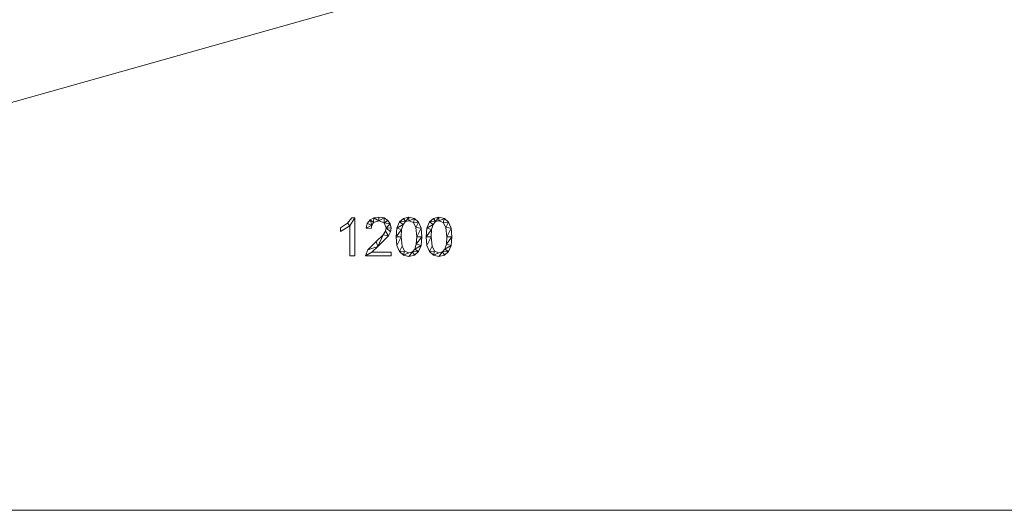
# Model space of a CAD drawing. Units: millimetres. Extents: x -478 to 53853, y -59763 to 13074.
# Drawn here: x 38769 to 41336, y -58185 to -56907 of the extents above; entities that cross this region are included whole.
import ezdxf

# ---------------------------------------------------------------- set-up
doc = ezdxf.new("R2010")
doc.units = ezdxf.units.MM
doc.layers.add('A-FLOR', color=192, linetype='Continuous', lineweight=50)
doc.layers.add('A-GENM', color=13, linetype='Continuous', lineweight=30)

msp = doc.modelspace()

# ---------------------------------------------------------------- meshes
at = {"layer": 'A-FLOR', "lineweight": 13}
mesh = msp.add_polyface(dxfattribs=at)
corners = [(51772.3, -51885.1, -600), (51772.3, -58185.1, -600), (34972.3, -58185.1, -600), (34972.3, -51885.1, -600)]
mesh.append_faces([[corners[k] for k in face] for face in [(3, 0, 1, 2)]])
mesh = msp.add_polyface(dxfattribs=at)
corners = [(51772.3, -58185.1), (51772.3, -51885.1), (34972.3, -51885.1), (34972.3, -58185.1), (45985.3, -55918.4), (45979.7, -55979.5), (45962.9, -56038.4), (45935.6, -56093.2), (45898.7, -56142.1), (45853.4, -56183.4), (45801.3, -56215.6), (45744.2, -56237.8), (45684, -56249), (45622.7, -56249), (45562.5, -56237.8), (45505.4, -56215.6), (45453.3, -56183.4), (45408, -56142.1), (45371.1, -56093.2), (45343.8, -56038.4), (45327, -55979.5), (45321.3, -55918.4), (45327, -55857.4), (45343.8, -55798.5), (45371.1, -55743.7), (45408, -55694.8), (45453.3, -55653.5), (45505.4, -55621.3), (45562.5, -55599.1), (45622.7, -55587.9), (45684, -55587.9), (45744.2, -55599.1), (45801.3, -55621.3), (45853.4, -55653.5), (45898.7, -55694.8), (45935.6, -55743.7), (45962.9, -55798.5), (45979.7, -55857.4), (49485.3, -56168.4), (49479.7, -56229.5), (49462.9, -56288.4), (49435.6, -56343.2), (49398.7, -56392.1), (49353.4, -56433.4), (49301.3, -56465.6), (49244.2, -56487.8), (49184, -56499), (49122.7, -56499), (49062.5, -56487.8), (49005.4, -56465.6), (48953.3, -56433.4), (48908, -56392.1), (48871.1, -56343.2), (48843.8, -56288.4), (48827, -56229.5), (48821.3, -56168.4), (48827, -56107.4), (48843.8, -56048.5), (48871.1, -55993.7), (48908, -55944.8), (48953.3, -55903.5), (49005.4, -55871.3), (49062.5, -55849.1), (49122.7, -55837.9), (49184, -55837.9), (49244.2, -55849.1), (49301.3, -55871.3), (49353.4, -55903.5), (49398.7, -55944.8), (49435.6, -55993.7), (49462.9, -56048.5), (49479.7, -56107.4), (39598.8, -55773), (39556.3, -55721.9), (39524, -55663.9), (39502.9, -55600.9), (39493.7, -55535.1), (39496.8, -55468.7), (39512, -55404), (39538.8, -55343.3), (39576.4, -55288.5), (39623.4, -55241.5), (39678.2, -55203.9), (39738.9, -55177.1), (39803.6, -55161.9), (39870, -55158.8), (39935.8, -55168), (39998.8, -55189.1), (40056.8, -55221.4), (40107.9, -55263.9), (40150.3, -55315), (40182.7, -55373), (40203.8, -55436), (40213, -55501.8), (40209.9, -55568.2), (40194.7, -55632.9), (40167.8, -55693.6), (40130.3, -55748.4), (40083.3, -55795.4), (40028.5, -55833), (39967.7, -55859.8), (39903.1, -55875), (39836.7, -55878.1), (39770.9, -55868.9), (39707.9, -55847.8), (39649.9, -55815.4), (42398.8, -55923), (42356.3, -55871.9), (42324, -55813.9), (42302.9, -55750.9), (42293.7, -55685.1), (42296.8, -55618.7), (42312, -55554), (42338.8, -55493.3), (42376.4, -55438.5), (42423.4, -55391.5), (42478.2, -55353.9), (42538.9, -55327.1), (42603.6, -55311.9), (42670, -55308.8), (42735.8, -55318), (42798.8, -55339.1), (42856.8, -55371.4), (42907.9, -55413.9), (42950.3, -55465), (42982.7, -55523), (43003.8, -55586), (43013, -55651.8), (43009.9, -55718.2), (42994.7, -55782.9), (42967.8, -55843.6), (42930.3, -55898.4), (42883.3, -55945.4), (42828.5, -55983), (42767.7, -56009.8), (42703.1, -56025), (42636.7, -56028.1), (42570.9, -56018.9), (42507.9, -55997.8), (42449.9, -55965.4), (36798.8, -55673), (36756.3, -55621.9), (36724, -55563.9), (36702.9, -55500.9), (36693.7, -55435.1), (36696.8, -55368.7), (36712, -55304), (36738.8, -55243.3), (36776.4, -55188.5), (36823.4, -55141.5), (36878.2, -55103.9), (36938.9, -55077.1), (37003.6, -55061.9), (37070, -55058.8), (37135.8, -55068), (37198.8, -55089.1), (37256.8, -55121.4), (37307.9, -55163.9), (37350.3, -55215), (37382.7, -55273), (37403.8, -55336), (37413, -55401.8), (37409.9, -55468.2), (37394.7, -55532.9), (37367.8, -55593.6), (37330.3, -55648.4), (37283.3, -55695.4), (37228.5, -55733), (37167.7, -55759.8), (37103.1, -55775), (37036.7, -55778.1), (36970.9, -55768.9), (36907.9, -55747.8), (36849.9, -55715.4)]
mesh.append_faces([[corners[k] for k in face] for face in [(43, 0, 42), (67, 1, 66), (13, 0, 12), (102, 3, 101), (169, 3, 168), (32, 1, 31), (144, 3, 143), (149, 2, 148), (151, 2, 150), (146, 2, 145), (143, 3, 142)]], dxfattribs={"vtx0": -1, "vtx1": -1})
mesh.append_faces([[corners[k] for k in face] for face in [(48, 12, 0, 47), (104, 168, 3, 103)]], dxfattribs={"vtx0": -1, "vtx1": -1, "vtx2": -1})
mesh.append_faces([[corners[k] for k in face] for face in [(2, 86, 118, 119)]], dxfattribs={"vtx0": -1, "vtx1": -1, "vtx3": -1})
mesh.append_faces([[corners[k] for k in face] for face in [(0, 43, 44), (0, 46, 47), (0, 71, 38), (9, 50, 51, 8), (10, 49, 50, 9), (11, 48, 49, 10), (8, 51, 52), (1, 68, 69), (1, 69, 70, 0), (33, 60, 61, 32), (136, 13, 14, 135), (100, 138, 139, 99), (101, 137, 138, 100), (99, 139, 106, 98), (98, 106, 107, 97), (97, 107, 108), (3, 169, 170), (3, 102, 103), (3, 171, 172), (1, 63, 64), (60, 33, 34), (122, 27, 28, 121), (123, 26, 27, 122), (121, 28, 29, 120), (26, 123, 124), (118, 86, 87), (119, 1, 2), (145, 2, 3, 144), (2, 83, 84), (2, 152, 153)]], dxfattribs={"vtx0": -1, "vtx2": -1})
mesh.append_faces([[corners[k] for k in face] for face in [(32, 61, 62, 1), (3, 136, 137, 101), (1, 119, 120, 29), (2, 154, 155, 83)]], dxfattribs={"vtx0": -1, "vtx2": -1, "vtx3": -1})
mesh.append_faces([[corners[k] for k in face] for face in [(45, 46, 0), (44, 45, 0), (38, 39, 0), (41, 42, 0), (40, 41, 0), (39, 40, 0), (70, 71, 0), (67, 68, 1), (65, 66, 1), (64, 65, 1), (62, 63, 1), (11, 12, 48), (14, 15, 135), (170, 171, 3), (30, 31, 1), (29, 30, 1), (173, 140, 3), (172, 173, 3), (141, 142, 3), (140, 141, 3), (84, 85, 2), (149, 150, 2), (147, 148, 2), (146, 147, 2), (153, 154, 2), (151, 152, 2), (85, 86, 2)]], dxfattribs={"vtx1": -1, "vtx2": -1})
mesh.append_faces([[corners[k] for k in face] for face in [(3, 0, 13, 136)]], dxfattribs={"vtx1": -1, "vtx2": -1, "vtx3": -1})
mesh.append_faces([[corners[k] for k in face] for face in [(52, 53, 7, 8), (53, 54, 6, 7), (54, 55, 5, 6), (56, 57, 37, 4), (55, 56, 4, 5), (57, 58, 36, 37), (58, 59, 35, 36), (59, 60, 34, 35), (16, 17, 133, 134), (15, 16, 134, 135), (18, 19, 131, 132), (17, 18, 132, 133), (20, 21, 129, 130), (19, 20, 130, 131), (128, 129, 21, 22), (96, 97, 108, 109), (22, 23, 127, 128), (104, 105, 167, 168), (105, 72, 166, 167), (25, 26, 124, 125), (109, 110, 95, 96), (125, 126, 24, 25), (126, 127, 23, 24), (94, 95, 110, 111), (93, 94, 111, 112), (117, 118, 87, 88), (116, 117, 88, 89), (113, 114, 91, 92), (92, 93, 112, 113), (114, 115, 90, 91), (89, 90, 115, 116), (73, 74, 164, 165), (74, 75, 163, 164), (75, 76, 162, 163), (77, 78, 160, 161), (161, 162, 76, 77), (165, 166, 72, 73), (78, 79, 159, 160), (157, 158, 80, 81), (158, 159, 79, 80), (82, 83, 155, 156), (156, 157, 81, 82)]], dxfattribs={"vtx1": -1, "vtx3": -1})
mesh = msp.add_polyface(dxfattribs=at)
corners = [(34972.3, -58185.1, -600), (51772.3, -58185.1, -600), (51772.3, -58185.1), (34972.3, -58185.1)]
mesh.append_faces([[corners[k] for k in face] for face in [(3, 0, 1, 2)]])
at = {"layer": 'A-GENM', "lineweight": 9}
mesh = msp.add_polyface(dxfattribs=at)
corners = [(39642.4, -57522.1, 10), (39642.4, -57423.4, 10), (39634.9, -57423.4, 10), (39623.5, -57437.6, 10), (39605.1, -57449.4, 10), (39605.1, -57458.7, 10), (39629.3, -57443.8, 10), (39629.3, -57522.1, 10)]
mesh.append_faces([[corners[k] for k in face] for face in [(6, 1, 2, 3)]], dxfattribs={"vtx0": -1, "vtx3": -1})
mesh.append_faces([[corners[k] for k in face] for face in [(4, 5, 6, 3)]], dxfattribs={"vtx2": -1})
mesh.append_faces([[corners[k] for k in face] for face in [(6, 7, 0, 1)]], dxfattribs={"vtx3": -1})
mesh = msp.add_polyface(dxfattribs=at)
corners = [(39642.4, -57522.1), (39629.3, -57522.1), (39629.3, -57443.8), (39605.1, -57458.7), (39605.1, -57449.4), (39623.5, -57437.6), (39634.9, -57423.4), (39642.4, -57423.4)]
mesh.append_faces([[corners[k] for k in face] for face in [(2, 7, 0, 1)]], dxfattribs={"vtx0": -1})
mesh.append_faces([[corners[k] for k in face] for face in [(4, 5, 2, 3)]], dxfattribs={"vtx1": -1})
mesh.append_faces([[corners[k] for k in face] for face in [(6, 7, 2, 5)]], dxfattribs={"vtx1": -1, "vtx2": -1})
mesh = msp.add_polyface(dxfattribs=at)
corners = [(39623.5, -57437.6, 10), (39634.9, -57423.4, 10), (39634.9, -57423.4), (39623.5, -57437.6)]
mesh.append_faces([[corners[k] for k in face] for face in [(3, 0, 1, 2)]])
mesh = msp.add_polyface(dxfattribs=at)
corners = [(39634.9, -57423.4, 10), (39642.4, -57423.4, 10), (39642.4, -57423.4), (39634.9, -57423.4)]
mesh.append_faces([[corners[k] for k in face] for face in [(0, 1, 2, 3)]])
mesh = msp.add_polyface(dxfattribs=at)
corners = [(39642.4, -57423.4, 10), (39642.4, -57522.1, 10), (39642.4, -57522.1), (39642.4, -57423.4)]
mesh.append_faces([[corners[k] for k in face] for face in [(3, 0, 1, 2)]])
mesh = msp.add_polyface(dxfattribs=at)
corners = [(39737.4, -57522.1, 10), (39737.4, -57512.8, 10), (39687.1, -57512.8, 10), (39702.7, -57497.9, 10), (39730.3, -57470.2, 10), (39735.6, -57460.1, 10), (39737.4, -57450.2, 10), (39735.3, -57439.2, 10), (39728.9, -57429.9, 10), (39718.8, -57423.6, 10), (39705.4, -57421.5, 10), (39692.7, -57423.3, 10), (39682.4, -57428.8, 10), (39675.3, -57437.7, 10), (39672.2, -57449.9, 10), (39685.2, -57451.3, 10), (39686.7, -57442.3, 10), (39691, -57435.9, 10), (39705.1, -57430.8, 10), (39718.9, -57436, 10), (39724.3, -57449, 10), (39722.3, -57458.1, 10), (39716.3, -57467.2, 10), (39698.5, -57484.6, 10), (39676.3, -57506.4, 10), (39670.3, -57522.1, 10)]
mesh.append_faces([[corners[k] for k in face] for face in [(2, 25, 0, 1), (16, 13, 14, 15)]], dxfattribs={"vtx0": -1})
mesh.append_faces([[corners[k] for k in face] for face in [(10, 18, 9), (12, 17, 11)]], dxfattribs={"vtx0": -1, "vtx1": -1})
mesh.append_faces([[corners[k] for k in face] for face in [(5, 20, 21, 4), (20, 5, 6), (7, 19, 20, 6), (19, 7, 8), (9, 18, 19, 8), (11, 17, 18, 10)]], dxfattribs={"vtx0": -1, "vtx2": -1})
mesh.append_faces([[corners[k] for k in face] for face in [(21, 22, 4), (23, 24, 3)]], dxfattribs={"vtx1": -1, "vtx2": -1})
mesh.append_faces([[corners[k] for k in face] for face in [(24, 25, 2, 3), (22, 23, 3, 4), (12, 13, 16, 17)]], dxfattribs={"vtx1": -1, "vtx3": -1})
mesh = msp.add_polyface(dxfattribs=at)
corners = [(39737.4, -57522.1), (39670.3, -57522.1), (39676.3, -57506.4), (39698.5, -57484.6), (39716.3, -57467.2), (39722.3, -57458.1), (39724.3, -57449), (39718.9, -57436), (39705.1, -57430.8), (39691, -57435.9), (39686.7, -57442.3), (39685.2, -57451.3), (39672.2, -57449.9), (39675.3, -57437.7), (39682.4, -57428.8), (39692.7, -57423.3), (39705.4, -57421.5), (39718.8, -57423.6), (39728.9, -57429.9), (39735.3, -57439.2), (39737.4, -57450.2), (39735.6, -57460.1), (39730.3, -57470.2), (39702.7, -57497.9), (39687.1, -57512.8), (39737.4, -57512.8)]
mesh.append_faces([[corners[k] for k in face] for face in [(12, 10, 11)]], dxfattribs={"vtx0": -1})
mesh.append_faces([[corners[k] for k in face] for face in [(10, 14, 9)]], dxfattribs={"vtx0": -1, "vtx1": -1})
mesh.append_faces([[corners[k] for k in face] for face in [(8, 16, 17, 7), (7, 17, 18), (19, 6, 7, 18), (9, 14, 15, 8), (8, 15, 16), (2, 23, 24, 1)]], dxfattribs={"vtx0": -1, "vtx2": -1})
mesh.append_faces([[corners[k] for k in face] for face in [(6, 19, 20, 21)]], dxfattribs={"vtx0": -1, "vtx3": -1})
mesh.append_faces([[corners[k] for k in face] for face in [(13, 14, 10, 12), (3, 4, 23, 2)]], dxfattribs={"vtx1": -1, "vtx2": -1})
mesh.append_faces([[corners[k] for k in face] for face in [(5, 6, 21, 22), (4, 5, 22, 23)]], dxfattribs={"vtx1": -1, "vtx3": -1})
mesh.append_faces([[corners[k] for k in face] for face in [(24, 25, 0, 1)]], dxfattribs={"vtx3": -1})
mesh = msp.add_polyface(dxfattribs=at)
corners = [(39682.4, -57428.8, 10), (39692.7, -57423.3, 10), (39692.7, -57423.3), (39682.4, -57428.8)]
mesh.append_faces([[corners[k] for k in face] for face in [(0, 1, 2, 3)]])
mesh = msp.add_polyface(dxfattribs=at)
corners = [(39692.7, -57423.3, 10), (39705.4, -57421.5, 10), (39705.4, -57421.5), (39692.7, -57423.3)]
mesh.append_faces([[corners[k] for k in face] for face in [(0, 1, 2, 3)]])
mesh = msp.add_polyface(dxfattribs=at)
corners = [(39705.4, -57421.5, 10), (39718.8, -57423.6, 10), (39718.8, -57423.6), (39705.4, -57421.5)]
mesh.append_faces([[corners[k] for k in face] for face in [(0, 1, 2, 3)]])
mesh = msp.add_polyface(dxfattribs=at)
corners = [(39718.8, -57423.6, 10), (39728.9, -57429.9, 10), (39728.9, -57429.9), (39718.8, -57423.6)]
mesh.append_faces([[corners[k] for k in face] for face in [(0, 1, 2, 3)]])
mesh = msp.add_polyface(dxfattribs=at)
corners = [(39783.9, -57421.5, 10), (39769.6, -57424.7, 10), (39759.1, -57434.2, 10), (39752.6, -57450.2, 10), (39750.4, -57472.8, 10), (39752.5, -57495.2, 10), (39758.8, -57511.1, 10), (39769.3, -57520.7, 10), (39783.9, -57523.9, 10), (39798.2, -57520.8, 10), (39808.8, -57511.3, 10), (39815.3, -57495.4, 10), (39817.5, -57472.8, 10), (39815.4, -57450.3, 10), (39809.1, -57434.3, 10), (39798.6, -57424.7, 10), (39783.9, -57514.6, 10), (39772.6, -57510.3, 10), (39765.8, -57497, 10), (39763.4, -57472.8, 10), (39764.7, -57453.8, 10), (39768.6, -57440.8, 10), (39774.9, -57433.3, 10), (39783.8, -57430.8, 10), (39795.3, -57435.2, 10), (39802.2, -57448.4, 10), (39804.4, -57472.8, 10), (39803.1, -57491.9, 10), (39799.2, -57504.8, 10), (39792.8, -57512.2, 10)]
mesh.append_faces([[corners[k] for k in face] for face in [(28, 11, 27), (1, 22, 0)]], dxfattribs={"vtx0": -1, "vtx1": -1})
mesh.append_faces([[corners[k] for k in face] for face in [(25, 13, 14, 24), (24, 14, 15, 23), (0, 22, 23, 15), (13, 25, 26, 12), (27, 11, 12, 26), (2, 21, 22, 1), (3, 20, 21, 2), (4, 19, 20, 3), (8, 29, 16, 7), (7, 16, 17, 6), (6, 17, 18), (19, 4, 5)]], dxfattribs={"vtx0": -1, "vtx2": -1})
mesh.append_faces([[corners[k] for k in face] for face in [(29, 8, 9, 10)]], dxfattribs={"vtx0": -1, "vtx3": -1})
mesh.append_faces([[corners[k] for k in face] for face in [(10, 11, 28, 29), (5, 6, 18, 19)]], dxfattribs={"vtx1": -1, "vtx3": -1})
mesh = msp.add_polyface(dxfattribs=at)
corners = [(39783.9, -57421.5), (39798.6, -57424.7), (39809.1, -57434.3), (39815.4, -57450.3), (39817.5, -57472.8), (39815.3, -57495.4), (39808.8, -57511.3), (39798.2, -57520.8), (39783.9, -57523.9), (39769.3, -57520.7), (39758.8, -57511.1), (39752.5, -57495.2), (39750.4, -57472.8), (39752.6, -57450.2), (39759.1, -57434.2), (39769.6, -57424.7), (39783.9, -57514.6), (39792.8, -57512.2), (39799.2, -57504.8), (39803.1, -57491.9), (39804.4, -57472.8), (39802.2, -57448.4), (39795.3, -57435.2), (39783.8, -57430.8), (39774.9, -57433.3), (39768.6, -57440.8), (39764.7, -57453.8), (39763.4, -57472.8), (39765.8, -57497), (39772.6, -57510.3)]
mesh.append_faces([[corners[k] for k in face] for face in [(16, 9, 29), (6, 18, 5)]], dxfattribs={"vtx0": -1, "vtx1": -1})
mesh.append_faces([[corners[k] for k in face] for face in [(26, 12, 13, 25), (25, 13, 14, 24), (12, 26, 27, 11), (28, 10, 11, 27), (29, 9, 10, 28), (1, 22, 23, 0), (0, 23, 24), (2, 21, 22, 1), (3, 20, 21, 2), (17, 7, 8), (5, 18, 19, 4), (20, 3, 4, 19)]], dxfattribs={"vtx0": -1, "vtx2": -1})
mesh.append_faces([[corners[k] for k in face] for face in [(15, 0, 24, 14)]], dxfattribs={"vtx1": -1, "vtx2": -1})
mesh.append_faces([[corners[k] for k in face] for face in [(16, 17, 8, 9), (17, 18, 6, 7)]], dxfattribs={"vtx1": -1, "vtx3": -1})
mesh = msp.add_polyface(dxfattribs=at)
corners = [(39759.1, -57434.2, 10), (39769.6, -57424.7, 10), (39769.6, -57424.7), (39759.1, -57434.2)]
mesh.append_faces([[corners[k] for k in face] for face in [(0, 1, 2, 3)]])
mesh = msp.add_polyface(dxfattribs=at)
corners = [(39769.6, -57424.7, 10), (39783.9, -57421.5, 10), (39783.9, -57421.5), (39769.6, -57424.7)]
mesh.append_faces([[corners[k] for k in face] for face in [(3, 0, 1, 2)]])
mesh = msp.add_polyface(dxfattribs=at)
corners = [(39783.9, -57421.5, 10), (39798.6, -57424.7, 10), (39798.6, -57424.7), (39783.9, -57421.5)]
mesh.append_faces([[corners[k] for k in face] for face in [(3, 0, 1, 2)]])
mesh = msp.add_polyface(dxfattribs=at)
corners = [(39798.6, -57424.7, 10), (39809.1, -57434.3, 10), (39809.1, -57434.3), (39798.6, -57424.7)]
mesh.append_faces([[corners[k] for k in face] for face in [(3, 0, 1, 2)]])
mesh = msp.add_polyface(dxfattribs=at)
corners = [(39862.1, -57421.5, 10), (39847.9, -57424.7, 10), (39837.3, -57434.2, 10), (39830.8, -57450.2, 10), (39828.6, -57472.8, 10), (39830.7, -57495.2, 10), (39837, -57511.1, 10), (39847.5, -57520.7, 10), (39862.1, -57523.9, 10), (39876.5, -57520.8, 10), (39887, -57511.3, 10), (39893.5, -57495.4, 10), (39895.7, -57472.8, 10), (39893.6, -57450.3, 10), (39887.3, -57434.3, 10), (39876.8, -57424.7, 10), (39862.2, -57514.6, 10), (39850.8, -57510.3, 10), (39844, -57497, 10), (39841.7, -57472.8, 10), (39843, -57453.8, 10), (39846.8, -57440.8, 10), (39853.2, -57433.3, 10), (39862, -57430.8, 10), (39873.5, -57435.2, 10), (39880.4, -57448.4, 10), (39882.7, -57472.8, 10), (39881.4, -57491.9, 10), (39877.5, -57504.8, 10), (39871.1, -57512.2, 10)]
mesh.append_faces([[corners[k] for k in face] for face in [(28, 11, 27), (1, 22, 0)]], dxfattribs={"vtx0": -1, "vtx1": -1})
mesh.append_faces([[corners[k] for k in face] for face in [(25, 13, 14, 24), (24, 14, 15, 23), (0, 22, 23, 15), (13, 25, 26, 12), (27, 11, 12, 26), (2, 21, 22, 1), (3, 20, 21, 2), (4, 19, 20, 3), (8, 29, 16, 7), (7, 16, 17, 6), (6, 17, 18), (19, 4, 5)]], dxfattribs={"vtx0": -1, "vtx2": -1})
mesh.append_faces([[corners[k] for k in face] for face in [(29, 8, 9, 10)]], dxfattribs={"vtx0": -1, "vtx3": -1})
mesh.append_faces([[corners[k] for k in face] for face in [(10, 11, 28, 29), (5, 6, 18, 19)]], dxfattribs={"vtx1": -1, "vtx3": -1})
mesh = msp.add_polyface(dxfattribs=at)
corners = [(39862.1, -57421.5), (39876.8, -57424.7), (39887.3, -57434.3), (39893.6, -57450.3), (39895.7, -57472.8), (39893.5, -57495.4), (39887, -57511.3), (39876.5, -57520.8), (39862.1, -57523.9), (39847.5, -57520.7), (39837, -57511.1), (39830.7, -57495.2), (39828.6, -57472.8), (39830.8, -57450.2), (39837.3, -57434.2), (39847.9, -57424.7), (39862.2, -57514.6), (39871.1, -57512.2), (39877.5, -57504.8), (39881.4, -57491.9), (39882.7, -57472.8), (39880.4, -57448.4), (39873.5, -57435.2), (39862, -57430.8), (39853.2, -57433.3), (39846.8, -57440.8), (39843, -57453.8), (39841.7, -57472.8), (39844, -57497), (39850.8, -57510.3)]
mesh.append_faces([[corners[k] for k in face] for face in [(16, 9, 29), (6, 18, 5)]], dxfattribs={"vtx0": -1, "vtx1": -1})
mesh.append_faces([[corners[k] for k in face] for face in [(26, 12, 13, 25), (25, 13, 14, 24), (12, 26, 27, 11), (28, 10, 11, 27), (29, 9, 10, 28), (1, 22, 23, 0), (0, 23, 24), (2, 21, 22, 1), (3, 20, 21, 2), (17, 7, 8), (5, 18, 19, 4), (20, 3, 4, 19)]], dxfattribs={"vtx0": -1, "vtx2": -1})
mesh.append_faces([[corners[k] for k in face] for face in [(15, 0, 24, 14)]], dxfattribs={"vtx1": -1, "vtx2": -1})
mesh.append_faces([[corners[k] for k in face] for face in [(16, 17, 8, 9), (17, 18, 6, 7)]], dxfattribs={"vtx1": -1, "vtx3": -1})
mesh = msp.add_polyface(dxfattribs=at)
corners = [(39837.3, -57434.2, 10), (39847.9, -57424.7, 10), (39847.9, -57424.7), (39837.3, -57434.2)]
mesh.append_faces([[corners[k] for k in face] for face in [(0, 1, 2, 3)]])
mesh = msp.add_polyface(dxfattribs=at)
corners = [(39847.9, -57424.7, 10), (39862.1, -57421.5, 10), (39862.1, -57421.5), (39847.9, -57424.7)]
mesh.append_faces([[corners[k] for k in face] for face in [(0, 1, 2, 3)]])
mesh = msp.add_polyface(dxfattribs=at)
corners = [(39862.1, -57421.5, 10), (39876.8, -57424.7, 10), (39876.8, -57424.7), (39862.1, -57421.5)]
mesh.append_faces([[corners[k] for k in face] for face in [(3, 0, 1, 2)]])
mesh = msp.add_polyface(dxfattribs=at)
corners = [(39876.8, -57424.7, 10), (39887.3, -57434.3, 10), (39887.3, -57434.3), (39876.8, -57424.7)]
mesh.append_faces([[corners[k] for k in face] for face in [(3, 0, 1, 2)]])
mesh = msp.add_polyface(dxfattribs=at)
corners = [(39605.1, -57449.4, 10), (39623.5, -57437.6, 10), (39623.5, -57437.6), (39605.1, -57449.4)]
mesh.append_faces([[corners[k] for k in face] for face in [(0, 1, 2, 3)]])
mesh = msp.add_polyface(dxfattribs=at)
corners = [(39629.3, -57443.8, 10), (39605.1, -57458.7, 10), (39605.1, -57458.7), (39629.3, -57443.8)]
mesh.append_faces([[corners[k] for k in face] for face in [(3, 0, 1, 2)]])
mesh = msp.add_polyface(dxfattribs=at)
corners = [(39605.1, -57458.7, 10), (39605.1, -57449.4, 10), (39605.1, -57449.4), (39605.1, -57458.7)]
mesh.append_faces([[corners[k] for k in face] for face in [(3, 0, 1, 2)]])
mesh = msp.add_polyface(dxfattribs=at)
corners = [(39629.3, -57522.1, 10), (39629.3, -57443.8, 10), (39629.3, -57443.8), (39629.3, -57522.1)]
mesh.append_faces([[corners[k] for k in face] for face in [(0, 1, 2, 3)]])
mesh = msp.add_polyface(dxfattribs=at)
corners = [(39672.2, -57449.9, 10), (39675.3, -57437.7, 10), (39675.3, -57437.7), (39672.2, -57449.9)]
mesh.append_faces([[corners[k] for k in face] for face in [(0, 1, 2, 3)]])
mesh = msp.add_polyface(dxfattribs=at)
corners = [(39685.2, -57451.3, 10), (39672.2, -57449.9, 10), (39672.2, -57449.9), (39685.2, -57451.3)]
mesh.append_faces([[corners[k] for k in face] for face in [(0, 1, 2, 3)]])
mesh = msp.add_polyface(dxfattribs=at)
corners = [(39675.3, -57437.7, 10), (39682.4, -57428.8, 10), (39682.4, -57428.8), (39675.3, -57437.7)]
mesh.append_faces([[corners[k] for k in face] for face in [(3, 0, 1, 2)]])
mesh = msp.add_polyface(dxfattribs=at)
corners = [(39686.7, -57442.3, 10), (39685.2, -57451.3, 10), (39685.2, -57451.3), (39686.7, -57442.3)]
mesh.append_faces([[corners[k] for k in face] for face in [(3, 0, 1, 2)]])
mesh = msp.add_polyface(dxfattribs=at)
corners = [(39691, -57435.9, 10), (39686.7, -57442.3, 10), (39686.7, -57442.3), (39691, -57435.9)]
mesh.append_faces([[corners[k] for k in face] for face in [(0, 1, 2, 3)]])
mesh = msp.add_polyface(dxfattribs=at)
corners = [(39705.1, -57430.8, 10), (39691, -57435.9, 10), (39691, -57435.9), (39705.1, -57430.8)]
mesh.append_faces([[corners[k] for k in face] for face in [(0, 1, 2, 3)]])
mesh = msp.add_polyface(dxfattribs=at)
corners = [(39718.9, -57436, 10), (39705.1, -57430.8, 10), (39705.1, -57430.8), (39718.9, -57436)]
mesh.append_faces([[corners[k] for k in face] for face in [(0, 1, 2, 3)]])
mesh = msp.add_polyface(dxfattribs=at)
corners = [(39724.3, -57449, 10), (39718.9, -57436, 10), (39718.9, -57436), (39724.3, -57449)]
mesh.append_faces([[corners[k] for k in face] for face in [(0, 1, 2, 3)]])
mesh = msp.add_polyface(dxfattribs=at)
corners = [(39722.3, -57458.1, 10), (39724.3, -57449, 10), (39724.3, -57449), (39722.3, -57458.1)]
mesh.append_faces([[corners[k] for k in face] for face in [(0, 1, 2, 3)]])
mesh = msp.add_polyface(dxfattribs=at)
corners = [(39728.9, -57429.9, 10), (39735.3, -57439.2, 10), (39735.3, -57439.2), (39728.9, -57429.9)]
mesh.append_faces([[corners[k] for k in face] for face in [(0, 1, 2, 3)]])
mesh = msp.add_polyface(dxfattribs=at)
corners = [(39735.3, -57439.2, 10), (39737.4, -57450.2, 10), (39737.4, -57450.2), (39735.3, -57439.2)]
mesh.append_faces([[corners[k] for k in face] for face in [(3, 0, 1, 2)]])
mesh = msp.add_polyface(dxfattribs=at)
corners = [(39737.4, -57450.2, 10), (39735.6, -57460.1, 10), (39735.6, -57460.1), (39737.4, -57450.2)]
mesh.append_faces([[corners[k] for k in face] for face in [(0, 1, 2, 3)]])
mesh = msp.add_polyface(dxfattribs=at)
corners = [(39750.4, -57472.8, 10), (39752.6, -57450.2, 10), (39752.6, -57450.2), (39750.4, -57472.8)]
mesh.append_faces([[corners[k] for k in face] for face in [(3, 0, 1, 2)]])
mesh = msp.add_polyface(dxfattribs=at)
corners = [(39752.6, -57450.2, 10), (39759.1, -57434.2, 10), (39759.1, -57434.2), (39752.6, -57450.2)]
mesh.append_faces([[corners[k] for k in face] for face in [(3, 0, 1, 2)]])
mesh = msp.add_polyface(dxfattribs=at)
corners = [(39764.7, -57453.8, 10), (39763.4, -57472.8, 10), (39763.4, -57472.8), (39764.7, -57453.8)]
mesh.append_faces([[corners[k] for k in face] for face in [(0, 1, 2, 3)]])
mesh = msp.add_polyface(dxfattribs=at)
corners = [(39768.6, -57440.8, 10), (39764.7, -57453.8, 10), (39764.7, -57453.8), (39768.6, -57440.8)]
mesh.append_faces([[corners[k] for k in face] for face in [(0, 1, 2, 3)]])
mesh = msp.add_polyface(dxfattribs=at)
corners = [(39774.9, -57433.3, 10), (39768.6, -57440.8, 10), (39768.6, -57440.8), (39774.9, -57433.3)]
mesh.append_faces([[corners[k] for k in face] for face in [(0, 1, 2, 3)]])
mesh = msp.add_polyface(dxfattribs=at)
corners = [(39783.8, -57430.8, 10), (39774.9, -57433.3, 10), (39774.9, -57433.3), (39783.8, -57430.8)]
mesh.append_faces([[corners[k] for k in face] for face in [(3, 0, 1, 2)]])
mesh = msp.add_polyface(dxfattribs=at)
corners = [(39795.3, -57435.2, 10), (39783.8, -57430.8, 10), (39783.8, -57430.8), (39795.3, -57435.2)]
mesh.append_faces([[corners[k] for k in face] for face in [(0, 1, 2, 3)]])
mesh = msp.add_polyface(dxfattribs=at)
corners = [(39802.2, -57448.4, 10), (39795.3, -57435.2, 10), (39795.3, -57435.2), (39802.2, -57448.4)]
mesh.append_faces([[corners[k] for k in face] for face in [(0, 1, 2, 3)]])
mesh = msp.add_polyface(dxfattribs=at)
corners = [(39804.4, -57472.8, 10), (39802.2, -57448.4, 10), (39802.2, -57448.4), (39804.4, -57472.8)]
mesh.append_faces([[corners[k] for k in face] for face in [(0, 1, 2, 3)]])
mesh = msp.add_polyface(dxfattribs=at)
corners = [(39809.1, -57434.3, 10), (39815.4, -57450.3, 10), (39815.4, -57450.3), (39809.1, -57434.3)]
mesh.append_faces([[corners[k] for k in face] for face in [(0, 1, 2, 3)]])
mesh = msp.add_polyface(dxfattribs=at)
corners = [(39815.4, -57450.3, 10), (39817.5, -57472.8, 10), (39817.5, -57472.8), (39815.4, -57450.3)]
mesh.append_faces([[corners[k] for k in face] for face in [(0, 1, 2, 3)]])
mesh = msp.add_polyface(dxfattribs=at)
corners = [(39828.6, -57472.8, 10), (39830.8, -57450.2, 10), (39830.8, -57450.2), (39828.6, -57472.8)]
mesh.append_faces([[corners[k] for k in face] for face in [(0, 1, 2, 3)]])
mesh = msp.add_polyface(dxfattribs=at)
corners = [(39830.8, -57450.2, 10), (39837.3, -57434.2, 10), (39837.3, -57434.2), (39830.8, -57450.2)]
mesh.append_faces([[corners[k] for k in face] for face in [(3, 0, 1, 2)]])
mesh = msp.add_polyface(dxfattribs=at)
corners = [(39843, -57453.8, 10), (39841.7, -57472.8, 10), (39841.7, -57472.8), (39843, -57453.8)]
mesh.append_faces([[corners[k] for k in face] for face in [(0, 1, 2, 3)]])
mesh = msp.add_polyface(dxfattribs=at)
corners = [(39846.8, -57440.8, 10), (39843, -57453.8, 10), (39843, -57453.8), (39846.8, -57440.8)]
mesh.append_faces([[corners[k] for k in face] for face in [(0, 1, 2, 3)]])
mesh = msp.add_polyface(dxfattribs=at)
corners = [(39853.2, -57433.3, 10), (39846.8, -57440.8, 10), (39846.8, -57440.8), (39853.2, -57433.3)]
mesh.append_faces([[corners[k] for k in face] for face in [(0, 1, 2, 3)]])
mesh = msp.add_polyface(dxfattribs=at)
corners = [(39862, -57430.8, 10), (39853.2, -57433.3, 10), (39853.2, -57433.3), (39862, -57430.8)]
mesh.append_faces([[corners[k] for k in face] for face in [(0, 1, 2, 3)]])
mesh = msp.add_polyface(dxfattribs=at)
corners = [(39873.5, -57435.2, 10), (39862, -57430.8, 10), (39862, -57430.8), (39873.5, -57435.2)]
mesh.append_faces([[corners[k] for k in face] for face in [(3, 0, 1, 2)]])
mesh = msp.add_polyface(dxfattribs=at)
corners = [(39880.4, -57448.4, 10), (39873.5, -57435.2, 10), (39873.5, -57435.2), (39880.4, -57448.4)]
mesh.append_faces([[corners[k] for k in face] for face in [(0, 1, 2, 3)]])
mesh = msp.add_polyface(dxfattribs=at)
corners = [(39882.7, -57472.8, 10), (39880.4, -57448.4, 10), (39880.4, -57448.4), (39882.7, -57472.8)]
mesh.append_faces([[corners[k] for k in face] for face in [(0, 1, 2, 3)]])
mesh = msp.add_polyface(dxfattribs=at)
corners = [(39887.3, -57434.3, 10), (39893.6, -57450.3, 10), (39893.6, -57450.3), (39887.3, -57434.3)]
mesh.append_faces([[corners[k] for k in face] for face in [(0, 1, 2, 3)]])
mesh = msp.add_polyface(dxfattribs=at)
corners = [(39893.6, -57450.3, 10), (39895.7, -57472.8, 10), (39895.7, -57472.8), (39893.6, -57450.3)]
mesh.append_faces([[corners[k] for k in face] for face in [(0, 1, 2, 3)]])
mesh = msp.add_polyface(dxfattribs=at)
corners = [(39698.5, -57484.6, 10), (39716.3, -57467.2, 10), (39716.3, -57467.2), (39698.5, -57484.6)]
mesh.append_faces([[corners[k] for k in face] for face in [(0, 1, 2, 3)]])
mesh = msp.add_polyface(dxfattribs=at)
corners = [(39730.3, -57470.2, 10), (39702.7, -57497.9, 10), (39702.7, -57497.9), (39730.3, -57470.2)]
mesh.append_faces([[corners[k] for k in face] for face in [(0, 1, 2, 3)]])
mesh = msp.add_polyface(dxfattribs=at)
corners = [(39716.3, -57467.2, 10), (39722.3, -57458.1, 10), (39722.3, -57458.1), (39716.3, -57467.2)]
mesh.append_faces([[corners[k] for k in face] for face in [(0, 1, 2, 3)]])
mesh = msp.add_polyface(dxfattribs=at)
corners = [(39735.6, -57460.1, 10), (39730.3, -57470.2, 10), (39730.3, -57470.2), (39735.6, -57460.1)]
mesh.append_faces([[corners[k] for k in face] for face in [(0, 1, 2, 3)]])
mesh = msp.add_polyface(dxfattribs=at)
corners = [(39752.5, -57495.2, 10), (39750.4, -57472.8, 10), (39750.4, -57472.8), (39752.5, -57495.2)]
mesh.append_faces([[corners[k] for k in face] for face in [(3, 0, 1, 2)]])
mesh = msp.add_polyface(dxfattribs=at)
corners = [(39763.4, -57472.8, 10), (39765.8, -57497, 10), (39765.8, -57497), (39763.4, -57472.8)]
mesh.append_faces([[corners[k] for k in face] for face in [(0, 1, 2, 3)]])
mesh = msp.add_polyface(dxfattribs=at)
corners = [(39803.1, -57491.9, 10), (39804.4, -57472.8, 10), (39804.4, -57472.8), (39803.1, -57491.9)]
mesh.append_faces([[corners[k] for k in face] for face in [(0, 1, 2, 3)]])
mesh = msp.add_polyface(dxfattribs=at)
corners = [(39817.5, -57472.8, 10), (39815.3, -57495.4, 10), (39815.3, -57495.4), (39817.5, -57472.8)]
mesh.append_faces([[corners[k] for k in face] for face in [(0, 1, 2, 3)]])
mesh = msp.add_polyface(dxfattribs=at)
corners = [(39830.7, -57495.2, 10), (39828.6, -57472.8, 10), (39828.6, -57472.8), (39830.7, -57495.2)]
mesh.append_faces([[corners[k] for k in face] for face in [(3, 0, 1, 2)]])
mesh = msp.add_polyface(dxfattribs=at)
corners = [(39841.7, -57472.8, 10), (39844, -57497, 10), (39844, -57497), (39841.7, -57472.8)]
mesh.append_faces([[corners[k] for k in face] for face in [(0, 1, 2, 3)]])
mesh = msp.add_polyface(dxfattribs=at)
corners = [(39881.4, -57491.9, 10), (39882.7, -57472.8, 10), (39882.7, -57472.8), (39881.4, -57491.9)]
mesh.append_faces([[corners[k] for k in face] for face in [(0, 1, 2, 3)]])
mesh = msp.add_polyface(dxfattribs=at)
corners = [(39895.7, -57472.8, 10), (39893.5, -57495.4, 10), (39893.5, -57495.4), (39895.7, -57472.8)]
mesh.append_faces([[corners[k] for k in face] for face in [(0, 1, 2, 3)]])
mesh = msp.add_polyface(dxfattribs=at)
corners = [(39676.3, -57506.4, 10), (39698.5, -57484.6, 10), (39698.5, -57484.6), (39676.3, -57506.4)]
mesh.append_faces([[corners[k] for k in face] for face in [(0, 1, 2, 3)]])
mesh = msp.add_polyface(dxfattribs=at)
corners = [(39702.7, -57497.9, 10), (39687.1, -57512.8, 10), (39687.1, -57512.8), (39702.7, -57497.9)]
mesh.append_faces([[corners[k] for k in face] for face in [(0, 1, 2, 3)]])
mesh = msp.add_polyface(dxfattribs=at)
corners = [(39758.8, -57511.1, 10), (39752.5, -57495.2, 10), (39752.5, -57495.2), (39758.8, -57511.1)]
mesh.append_faces([[corners[k] for k in face] for face in [(3, 0, 1, 2)]])
mesh = msp.add_polyface(dxfattribs=at)
corners = [(39765.8, -57497, 10), (39772.6, -57510.3, 10), (39772.6, -57510.3), (39765.8, -57497)]
mesh.append_faces([[corners[k] for k in face] for face in [(0, 1, 2, 3)]])
mesh = msp.add_polyface(dxfattribs=at)
corners = [(39792.8, -57512.2, 10), (39799.2, -57504.8, 10), (39799.2, -57504.8), (39792.8, -57512.2)]
mesh.append_faces([[corners[k] for k in face] for face in [(0, 1, 2, 3)]])
mesh = msp.add_polyface(dxfattribs=at)
corners = [(39799.2, -57504.8, 10), (39803.1, -57491.9, 10), (39803.1, -57491.9), (39799.2, -57504.8)]
mesh.append_faces([[corners[k] for k in face] for face in [(3, 0, 1, 2)]])
mesh = msp.add_polyface(dxfattribs=at)
corners = [(39815.3, -57495.4, 10), (39808.8, -57511.3, 10), (39808.8, -57511.3), (39815.3, -57495.4)]
mesh.append_faces([[corners[k] for k in face] for face in [(0, 1, 2, 3)]])
mesh = msp.add_polyface(dxfattribs=at)
corners = [(39837, -57511.1, 10), (39830.7, -57495.2, 10), (39830.7, -57495.2), (39837, -57511.1)]
mesh.append_faces([[corners[k] for k in face] for face in [(3, 0, 1, 2)]])
mesh = msp.add_polyface(dxfattribs=at)
corners = [(39844, -57497, 10), (39850.8, -57510.3, 10), (39850.8, -57510.3), (39844, -57497)]
mesh.append_faces([[corners[k] for k in face] for face in [(0, 1, 2, 3)]])
mesh = msp.add_polyface(dxfattribs=at)
corners = [(39871.1, -57512.2, 10), (39877.5, -57504.8, 10), (39877.5, -57504.8), (39871.1, -57512.2)]
mesh.append_faces([[corners[k] for k in face] for face in [(0, 1, 2, 3)]])
mesh = msp.add_polyface(dxfattribs=at)
corners = [(39877.5, -57504.8, 10), (39881.4, -57491.9, 10), (39881.4, -57491.9), (39877.5, -57504.8)]
mesh.append_faces([[corners[k] for k in face] for face in [(3, 0, 1, 2)]])
mesh = msp.add_polyface(dxfattribs=at)
corners = [(39893.5, -57495.4, 10), (39887, -57511.3, 10), (39887, -57511.3), (39893.5, -57495.4)]
mesh.append_faces([[corners[k] for k in face] for face in [(0, 1, 2, 3)]])
mesh = msp.add_polyface(dxfattribs=at)
corners = [(39642.4, -57522.1, 10), (39629.3, -57522.1, 10), (39629.3, -57522.1), (39642.4, -57522.1)]
mesh.append_faces([[corners[k] for k in face] for face in [(0, 1, 2, 3)]])
mesh = msp.add_polyface(dxfattribs=at)
corners = [(39670.3, -57522.1, 10), (39676.3, -57506.4, 10), (39676.3, -57506.4), (39670.3, -57522.1)]
mesh.append_faces([[corners[k] for k in face] for face in [(0, 1, 2, 3)]])
mesh = msp.add_polyface(dxfattribs=at)
corners = [(39737.4, -57522.1, 10), (39670.3, -57522.1, 10), (39670.3, -57522.1), (39737.4, -57522.1)]
mesh.append_faces([[corners[k] for k in face] for face in [(0, 1, 2, 3)]])
mesh = msp.add_polyface(dxfattribs=at)
corners = [(39687.1, -57512.8, 10), (39737.4, -57512.8, 10), (39737.4, -57512.8), (39687.1, -57512.8)]
mesh.append_faces([[corners[k] for k in face] for face in [(0, 1, 2, 3)]])
mesh = msp.add_polyface(dxfattribs=at)
corners = [(39737.4, -57512.8, 10), (39737.4, -57522.1, 10), (39737.4, -57522.1), (39737.4, -57512.8)]
mesh.append_faces([[corners[k] for k in face] for face in [(3, 0, 1, 2)]])
mesh = msp.add_polyface(dxfattribs=at)
corners = [(39769.3, -57520.7, 10), (39758.8, -57511.1, 10), (39758.8, -57511.1), (39769.3, -57520.7)]
mesh.append_faces([[corners[k] for k in face] for face in [(3, 0, 1, 2)]])
mesh = msp.add_polyface(dxfattribs=at)
corners = [(39783.9, -57523.9, 10), (39769.3, -57520.7, 10), (39769.3, -57520.7), (39783.9, -57523.9)]
mesh.append_faces([[corners[k] for k in face] for face in [(0, 1, 2, 3)]])
mesh = msp.add_polyface(dxfattribs=at)
corners = [(39772.6, -57510.3, 10), (39783.9, -57514.6, 10), (39783.9, -57514.6), (39772.6, -57510.3)]
mesh.append_faces([[corners[k] for k in face] for face in [(0, 1, 2, 3)]])
mesh = msp.add_polyface(dxfattribs=at)
corners = [(39783.9, -57514.6, 10), (39792.8, -57512.2, 10), (39792.8, -57512.2), (39783.9, -57514.6)]
mesh.append_faces([[corners[k] for k in face] for face in [(0, 1, 2, 3)]])
mesh = msp.add_polyface(dxfattribs=at)
corners = [(39798.2, -57520.8, 10), (39783.9, -57523.9, 10), (39783.9, -57523.9), (39798.2, -57520.8)]
mesh.append_faces([[corners[k] for k in face] for face in [(3, 0, 1, 2)]])
mesh = msp.add_polyface(dxfattribs=at)
corners = [(39808.8, -57511.3, 10), (39798.2, -57520.8, 10), (39798.2, -57520.8), (39808.8, -57511.3)]
mesh.append_faces([[corners[k] for k in face] for face in [(0, 1, 2, 3)]])
mesh = msp.add_polyface(dxfattribs=at)
corners = [(39847.5, -57520.7, 10), (39837, -57511.1, 10), (39837, -57511.1), (39847.5, -57520.7)]
mesh.append_faces([[corners[k] for k in face] for face in [(3, 0, 1, 2)]])
mesh = msp.add_polyface(dxfattribs=at)
corners = [(39862.1, -57523.9, 10), (39847.5, -57520.7, 10), (39847.5, -57520.7), (39862.1, -57523.9)]
mesh.append_faces([[corners[k] for k in face] for face in [(0, 1, 2, 3)]])
mesh = msp.add_polyface(dxfattribs=at)
corners = [(39850.8, -57510.3, 10), (39862.2, -57514.6, 10), (39862.2, -57514.6), (39850.8, -57510.3)]
mesh.append_faces([[corners[k] for k in face] for face in [(0, 1, 2, 3)]])
mesh = msp.add_polyface(dxfattribs=at)
corners = [(39876.5, -57520.8, 10), (39862.1, -57523.9, 10), (39862.1, -57523.9), (39876.5, -57520.8)]
mesh.append_faces([[corners[k] for k in face] for face in [(3, 0, 1, 2)]])
mesh = msp.add_polyface(dxfattribs=at)
corners = [(39862.2, -57514.6, 10), (39871.1, -57512.2, 10), (39871.1, -57512.2), (39862.2, -57514.6)]
mesh.append_faces([[corners[k] for k in face] for face in [(3, 0, 1, 2)]])
mesh = msp.add_polyface(dxfattribs=at)
corners = [(39887, -57511.3, 10), (39876.5, -57520.8, 10), (39876.5, -57520.8), (39887, -57511.3)]
mesh.append_faces([[corners[k] for k in face] for face in [(0, 1, 2, 3)]])

doc.saveas('drawing.dxf')
